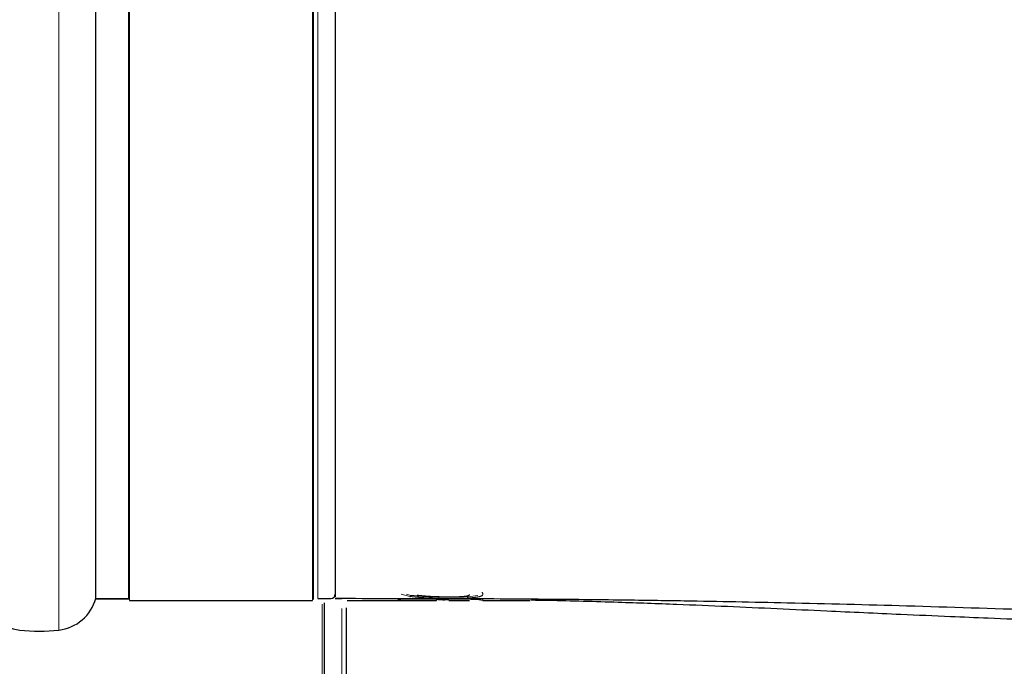
# Model space of a CAD drawing. Units: millimetres. Extents: x -12 to 582, y 6 to 426.
# Drawn here: x 145 to 149, y 78 to 81 of the extents above; entities that cross this region are included whole.
import ezdxf

# ---------------------------------------------------------------- set-up
doc = ezdxf.new("R2010")
doc.units = ezdxf.units.MM
doc.linetypes.add('PHANTOM', pattern=[12.7, 6.35, -1.27, 1.27, -1.27, 1.27, -1.27])
doc.layers.add('双点划线红', color=1, linetype='PHANTOM')
doc.layers.add('双点划线蓝', color=5, linetype='PHANTOM', lineweight=25)

# ---------------------------------------------------------------- blocks, each defined once
blk = doc.blocks.new('SW_ANGULAR_DIMENSION_0')
at = {"layer": '双点划线蓝', "color": 0}
blk.add_circle((0, 45.2786), 45.2786, dxfattribs=at)
blk = doc.blocks.new('SW_ANGULAR_DIMENSION_1')
at = {"layer": '双点划线红', "color": 0}
blk.add_circle((23.4413, 0), 23.4413, dxfattribs=at)

msp = doc.modelspace()

# ---------------------------------------------------------------- linework, layer by layer
at = {"color": 8, "linetype": 'PHANTOM', "lineweight": 18}
for p, q in [((144.767675, 78.243865), (144.767675, 86.933747)), ((145.932848, 78.378806), (145.932848, 86.798806)), ((145.092848, 78.378806), (145.092848, 82.588806)), ((145.957848, 82.588806), (145.957848, 78.388806)), ((146.50422, 78.385314), (146.331123, 78.387033)), ((146.380777, 78.397769), (146.340936, 78.407763)), ((146.384817, 78.403031), (146.364847, 78.408058)), ((146.691961, 78.401664), (146.645353, 78.39608)), ((145.977848, 76.588806), (145.977848, 78.36296)), ((146.067848, 78.342878), (146.067848, 76.588806)), ((146.49922, 78.380216), (146.326123, 78.381891)), ((146.499217, 78.379026), (146.49922, 78.380216)), ((146.715633, 78.384531), (146.71563, 78.381371))]:
    msp.add_line(p, q, dxfattribs=at)
at = {"color": 7, "linetype": 'Continuous', "lineweight": 25}
for p, q in [((144.937848, 78.388806), (144.937848, 86.788806)), ((144.935506, 78.385489), (145.087848, 78.386469)), ((144.937848, 78.388806), (145.087848, 78.388806)), ((145.957848, 78.388806), (146.017848, 78.388806)), ((146.037848, 78.388806), (146.067848, 78.388806)), ((146.326123, 78.381891), (146.339215, 78.387464)), ((146.504218, 78.38384), (146.50422, 78.385314)), ((146.538645, 78.386113), (146.509215, 78.387217)), ((145.092848, 78.378806), (145.932848, 78.378806)), ((146.092848, 78.378806), (146.499217, 78.378806)), ((146.504121, 78.382978), (146.504457, 78.383916)), ((146.559688, 78.378881), (146.559717, 78.37893)), ((146.559688, 78.378806), (146.65464, 78.378806)), ((146.654011, 78.379158), (146.654042, 78.379013)), ((146.654043, 78.37914), (146.654044, 78.379347)), ((146.715628, 78.379955), (146.69784, 78.383178)), ((146.71563, 78.381371), (146.715628, 78.379955)), ((146.71563, 78.378806), (146.932848, 78.378806))]:
    msp.add_line(p, q, dxfattribs=at)
for centre, radius, start, end in [((144.610477, 78.442601), 0.2, 195.603075, 263.553008), ((144.745218, 78.442601), 0.2, 276.446992, 344.396925), ((146.017848, 78.408806), 0.02, 270, 0), ((144.677848, 79.038806), 0.8, 263.553008, 276.446992)]:
    msp.add_arc(centre, radius, start, end, dxfattribs=at)
msp.add_ellipse((146.559688, 82.588806), major_axis=(0, 4.21), ratio=0.00001177, start_param=3.13564621, end_param=3.16502091, dxfattribs=at)
for points, knots in [([(145.937848, 78.383806), (145.937848, 78.389835), (145.937848, 78.402078), (145.937848, 78.503044), (145.937848, 78.655866), (145.937848, 78.848696), (145.937848, 79.064812), (145.937848, 79.319091), (145.937848, 79.610195), (145.937848, 79.932727), (145.937848, 80.281311), (145.937848, 80.651187), (145.937848, 81.074355), (145.937848, 81.550318), (145.937848, 82.070721), (145.937848, 82.588822), (145.937848, 83.106923), (145.937848, 83.627324), (145.937848, 84.103289), (145.937848, 84.526441), (145.937848, 84.896331), (145.937848, 85.244899), (145.937848, 85.567443), (145.937848, 85.858533), (145.937848, 86.11282), (145.937848, 86.328924), (145.937848, 86.521757), (145.937848, 86.674579), (145.937848, 86.77553), (145.937848, 86.787777), (145.937848, 86.793806)], [0, 0, 0, 0, 0.03881577, 0.07883519, 0.11997568, 0.15214157, 0.18430346, 0.21715377, 0.25000001, 0.28285032, 0.31569656, 0.34786244, 0.38002433, 0.42116836, 0.46118692, 0.50000001, 0.53881667, 0.57883519, 0.61997568, 0.65214157, 0.68430346, 0.71715377, 0.75000001, 0.78285032, 0.81569656, 0.84786244, 0.88002433, 0.92116836, 0.96118602, 1, 1, 1, 1]), ([(145.087848, 82.588806), (145.087848, 82.417877), (145.087848, 82.070717), (145.087848, 81.550314), (145.087848, 81.074355), (145.087848, 80.651187), (145.087848, 80.281311), (145.087848, 79.932727), (145.087848, 79.610195), (145.087848, 79.319091), (145.087848, 79.064812), (145.087848, 78.848696), (145.087848, 78.655866), (145.087848, 78.503044), (145.087848, 78.40208), (145.087848, 78.389835), (145.087848, 78.383806)], [0, 0, 0, 0, 0.07762796, 0.15766329, 0.23995135, 0.30427513, 0.36860689, 0.43429937, 0.49999999, 0.56569247, 0.63139309, 0.69571688, 0.76004864, 0.84232964, 0.92236667, 1, 1, 1, 1]), ([(146.037848, 82.588806), (146.037848, 82.356064), (146.037848, 81.883833), (146.037848, 81.198502), (146.037848, 80.546629), (146.037848, 79.958271), (146.037848, 79.439238), (146.037848, 79.014463), (146.037848, 78.688919), (146.037848, 78.480326), (146.037848, 78.38422), (146.037848, 78.398676), (146.037848, 78.402158)], [0, 0, 0, 0, 0.10589009, 0.21484969, 0.32074135, 0.4297013, 0.53565075, 0.64467275, 0.75059935, 0.85648171, 0.96543167, 1, 1, 1, 1]), ([(146.037835, 78.389397), (146.203195, 78.389346), (146.523427, 78.389248), (146.964206, 78.386928), (147.3331, 78.383042), (147.704882, 78.377652), (148.138957, 78.369303), (148.676887, 78.355576), (149.277425, 78.336415), (149.883998, 78.313804), (150.457416, 78.291226), (150.923377, 78.273464), (151.319317, 78.259658), (151.678478, 78.248688), (152.047292, 78.240171), (152.34268, 78.236763), (152.57004, 78.237484), (152.736414, 78.23998), (152.945497, 78.246561), (153.210083, 78.261805), (153.524909, 78.294497), (153.829387, 78.335111), (154.018858, 78.382522), (154.093805, 78.401276)], [0, 0, 0, 0, 0.06014559, 0.11647642, 0.16032744, 0.19433524, 0.25173346, 0.31828769, 0.39013189, 0.47033856, 0.53905212, 0.59885725, 0.64028576, 0.68469048, 0.73279473, 0.78228719, 0.80990775, 0.83271227, 0.856748, 0.88845621, 0.92899395, 0.97191284, 1, 1, 1, 1]), ([(146.380777, 78.397769), (146.381295, 78.397869), (146.382092, 78.398024), (146.38305, 78.398708), (146.383705, 78.399395), (146.384228, 78.400229), (146.384723, 78.401425), (146.38478, 78.402398), (146.384817, 78.403031)], [0, 0, 0, 0, 0.23948938, 0.36838162, 0.50000152, 0.63162123, 0.76051289, 1, 1, 1, 1]), ([(146.413894, 78.404024), (146.423021, 78.40296), (146.444424, 78.400466), (146.479851, 78.39827), (146.505983, 78.397371), (146.515096, 78.397058)], [0, 0, 0, 0, 0.32623798, 0.76502361, 1, 1, 1, 1]), ([(146.424339, 78.390027), (146.424185, 78.390049), (146.423949, 78.390083), (146.423666, 78.390623), (146.423476, 78.391211), (146.423331, 78.391965), (146.423204, 78.393082), (146.423217, 78.39404), (146.423226, 78.394662)], [0, 0, 0, 0, 0.23946129, 0.36836242, 0.49999842, 0.63163464, 0.76053644, 1, 1, 1, 1]), ([(146.49922, 78.380216), (146.499783, 78.380287), (146.500944, 78.380431), (146.502322, 78.381288), (146.503299, 78.382263), (146.503819, 78.383184), (146.504156, 78.384221), (146.504199, 78.384952), (146.50422, 78.385314)], [0, 0, 0, 0, 0.24194838, 0.498259, 0.62598586, 0.75248683, 0.87748621, 1, 1, 1, 1]), ([(146.511755, 78.382399), (146.51159, 78.382409), (146.511248, 78.38243), (146.510721, 78.382795), (146.510207, 78.383425), (146.509692, 78.384344), (146.509288, 78.385614), (146.50924, 78.38665), (146.509215, 78.387217)], [0, 0, 0, 0, 0.1405096, 0.29082439, 0.44754795, 0.606337, 0.78448396, 1, 1, 1, 1]), ([(146.51369, 78.390179), (146.513878, 78.39029), (146.514166, 78.390462), (146.514512, 78.391166), (146.514746, 78.391867), (146.514929, 78.392712), (146.515095, 78.393918), (146.515096, 78.394891), (146.515096, 78.395524)], [0, 0, 0, 0, 0.23949454, 0.368404, 0.50004145, 0.63167284, 0.76056484, 1, 1, 1, 1]), ([(146.515096, 78.397058), (146.528305, 78.39673), (146.55186, 78.396146), (146.587071, 78.396352), (146.606182, 78.397146), (146.615497, 78.397534)], [0, 0, 0, 0, 0.39551516, 0.70534258, 1, 1, 1, 1]), ([(146.537368, 78.38144), (146.537608, 78.381549), (146.537923, 78.381691), (146.538412, 78.382864), (146.538546, 78.383794), (146.538612, 78.384746), (146.53864, 78.385533), (146.538643, 78.385923), (146.538645, 78.386113)], [0, 0, 0, 0, 0.496847, 0.65316956, 0.78632084, 0.89986578, 0.95118422, 1, 1, 1, 1]), ([(146.615497, 78.397534), (146.625092, 78.398474), (146.641694, 78.4001), (146.654596, 78.403222), (146.653895, 78.405299), (146.653582, 78.406228)], [0, 0, 0, 0, 0.43086148, 0.74547887, 1, 1, 1, 1]), ([(146.648398, 78.390785), (146.648144, 78.390842), (146.647641, 78.390954), (146.646961, 78.3915), (146.64639, 78.392242), (146.64585, 78.393316), (146.645442, 78.39463), (146.645379, 78.395654), (146.645352, 78.39608)], [0, 0, 0, 0, 0.16162831, 0.32120577, 0.47266468, 0.61119144, 0.8385503, 1, 1, 1, 1]), ([(146.69784, 78.383178), (146.693248, 78.383479), (146.686239, 78.383939), (146.67435, 78.384457), (146.665816, 78.384725), (146.660347, 78.384738), (146.658599, 78.384742)], [0, 0, 0, 0, 0.45055266, 0.68776122, 0.90018702, 1, 1, 1, 1]), ([(145.987848, 76.598806), (145.987848, 76.603606), (145.987848, 76.613206), (145.987848, 76.692771), (145.987848, 76.822716), (145.987848, 77.013289), (145.987848, 77.261185), (145.987848, 77.567756), (145.987848, 77.934045), (145.987848, 78.204605), (145.987848, 78.363136), (145.987848, 78.368096)], [0, 0, 0, 0, 0.1160004, 0.23200642, 0.35496872, 0.47794212, 0.60602961, 0.73412826, 0.86459715, 0.99576371, 1, 1, 1, 1]), ([(146.087848, 78.346128), (146.087848, 78.234015), (146.087848, 78.009738), (146.087848, 77.715903), (146.087848, 77.457727), (146.087848, 77.236598), (146.087848, 77.021618), (146.087848, 76.832644), (146.087848, 76.688996), (146.087848, 76.615414), (146.087848, 76.579915), (146.087848, 76.591771), (146.087848, 76.591872)], [0, 0, 0, 0, 0.10356988, 0.20718816, 0.30633285, 0.40193846, 0.49767583, 0.63360846, 0.76249595, 0.88073586, 0.99898748, 1, 1, 1, 1]), ([(146.49917, 78.378806), (146.499499, 78.378825), (146.500155, 78.378862), (146.501093, 78.379187), (146.501962, 78.379663), (146.502452, 78.380106), (146.502697, 78.380327)], [0, 0, 0, 0, 0.24995222, 0.49889403, 0.74891616, 1, 1, 1, 1]), ([(146.504218, 78.383856), (146.504142, 78.383195), (146.503989, 78.381872), (146.503128, 78.380847), (146.502697, 78.380335)], [0, 0, 0, 0, 0.499321382, 1, 1, 1, 1]), ([(146.537368, 78.38144), (146.53347, 78.381605), (146.525677, 78.381936), (146.516394, 78.382245), (146.511755, 78.382399)], [0, 0, 0, 0, 0.50030271, 1, 1, 1, 1]), ([(146.559673, 78.382945), (146.556311, 78.382767), (146.546796, 78.382263), (146.541071, 78.381763), (146.537368, 78.38144)], [0, 0, 0, 0, 0.353332861, 1, 1, 1, 1]), ([(146.654044, 78.379347), (146.641279, 78.379411), (146.619171, 78.379524), (146.587719, 78.379711), (146.569032, 78.379836), (146.559689, 78.379899)], [0, 0, 0, 0, 0.40586064, 0.70293027, 1, 1, 1, 1]), ([(146.937654, 78.381951), (146.963899, 78.381544), (147.097658, 78.37947), (147.320588, 78.372788), (147.594538, 78.363186), (147.913939, 78.349813), (148.256424, 78.33377), (148.598247, 78.317961), (148.845517, 78.307144), (149.056114, 78.298383), (149.302353, 78.288716), (149.62815, 78.277043), (150.030666, 78.264407), (150.458086, 78.253109), (150.859369, 78.24469), (151.194834, 78.239549), (151.504054, 78.237089), (151.765856, 78.236499), (151.939286, 78.240297), (152.006009, 78.241758)], [0, 0, 0, 0, 0.0152412, 0.07767926, 0.13034017, 0.17614456, 0.26626275, 0.33341703, 0.37843679, 0.41217714, 0.45773536, 0.52289342, 0.60225003, 0.69111806, 0.76980706, 0.83500137, 0.88849412, 0.95710021, 1, 1, 1, 1])]:
    msp.add_open_spline(points, degree=3, knots=knots, dxfattribs=at)
at = {"color": 8, "linetype": 'PHANTOM', "lineweight": 18}
for points, knots in [([(146.51369, 78.390179), (146.487708, 78.390851), (146.435669, 78.392196), (146.399092, 78.395909), (146.380777, 78.397769)], [0, 0, 0, 0, 0.499293409, 1, 1, 1, 1]), ([(146.515096, 78.395524), (146.489644, 78.39619), (146.438638, 78.397524), (146.402781, 78.401193), (146.384817, 78.403031)], [0, 0, 0, 0, 0.49898769, 1, 1, 1, 1]), ([(146.645352, 78.39608), (146.635269, 78.395675), (146.615468, 78.394879), (146.570026, 78.394282), (146.537209, 78.395024), (146.515096, 78.395524)], [0, 0, 0, 0, 0.25285473, 0.49654876, 1, 1, 1, 1]), ([(146.712538, 78.417297), (146.715373, 78.411588), (146.719624, 78.403028), (146.696789, 78.395837), (146.671782, 78.392651), (146.656197, 78.391407), (146.648398, 78.390785)], [0, 0, 0, 0, 0.500511022, 0.750491052, 0.875150969, 1, 1, 1, 1])]:
    msp.add_open_spline(points, degree=3, knots=knots, dxfattribs=at)
at = {"layer": '双点划线红'}
msp.add_circle((152.137848, 82.588806), 26.871489, dxfattribs=at)
at = {"layer": '双点划线蓝'}
msp.add_circle((137.487848, 82.588806), 53.257752, dxfattribs=at)

# ---------------------------------------------------------------- block references
at = {"layer": '双点划线红'}
msp.add_blockref('SW_ANGULAR_DIMENSION_1', (128.696542, 82.588806), dxfattribs=at)
at = {"layer": '双点划线蓝'}
msp.add_blockref('SW_ANGULAR_DIMENSION_0', (137.487848, 37.310188), dxfattribs=at)

doc.saveas('drawing.dxf')
